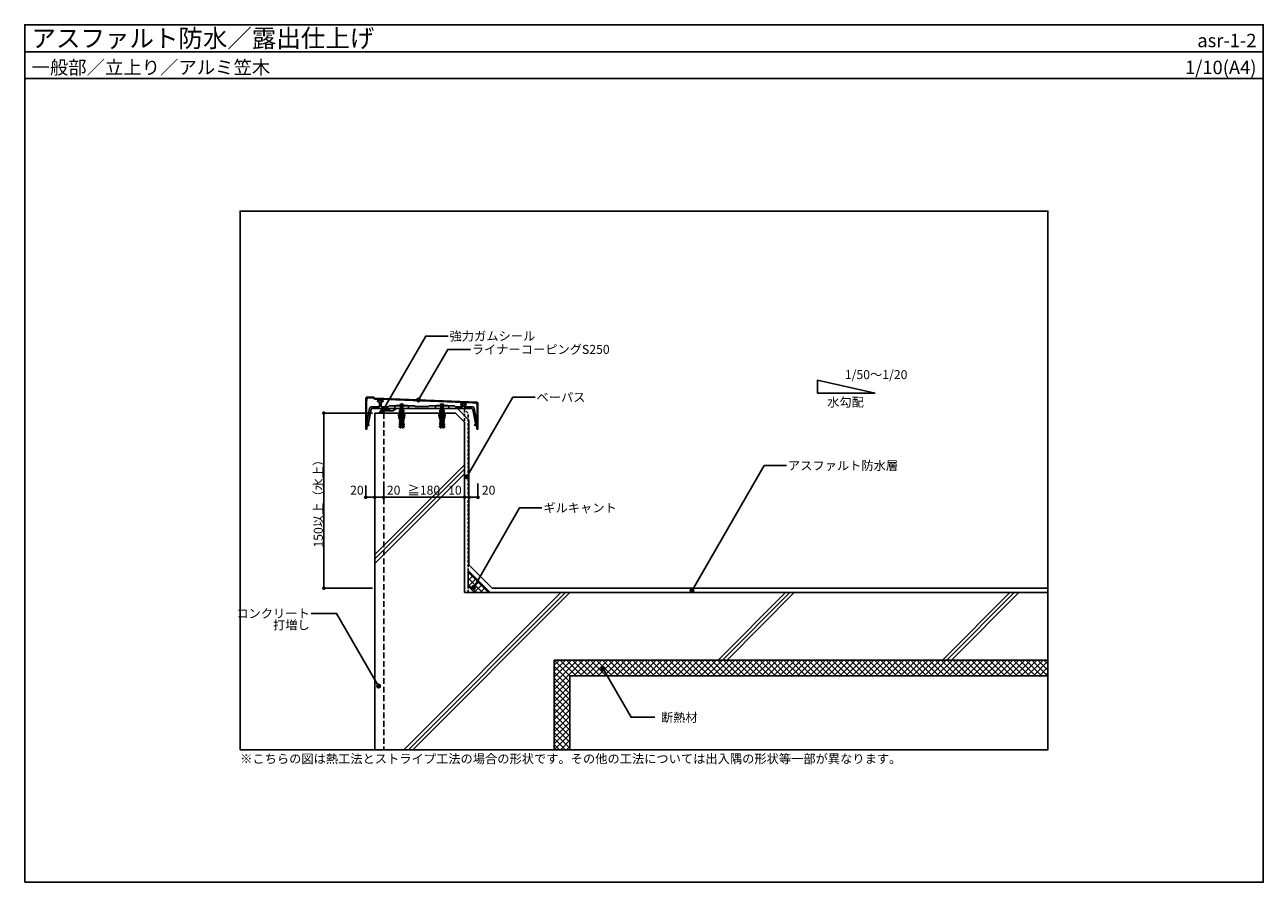
# Model space of a CAD drawing. Units: millimetres. Extents: x 0 to 2760, y 0 to 1910.
import ezdxf
from ezdxf.enums import TextEntityAlignment as Align

# ---------------------------------------------------------------- set-up
doc = ezdxf.new("R2010")
doc.units = ezdxf.units.MM
doc.linetypes.add('DASHED', pattern=[19.05, 12.7, -6.35])
doc.linetypes.add('DASHED2', pattern=[9.525, 6.35, -3.175])
doc.layers.get('0').update_dxf_attribs({"plot": 0})
for name, color, linetype in [('BOUSUI', 1, 'Continuous'), ('buhin', 2, 'Continuous'), ('dannnetu', 6, 'Continuous'), ('HATCH', 9, 'Continuous'), ('KANAMONO_SCREW', 4, 'Continuous'), ('KASAGI', 150, 'Continuous'), ('KUTAI', 3, 'Continuous'), ('MOJI', 7, 'Continuous'), ('sunpo', 7, 'Continuous'), ('WAKU', 7, 'Continuous')]:
    doc.layers.add(name, color=color, linetype=linetype)
doc.styles.add('MSゴシック', font='txt')
doc.dimstyles.get("Standard").update_dxf_attribs({"dimscale": 10, "dimtxt": 2, "dimasz": 0.8, "dimexe": 0, "dimexo": 1, "dimgap": 0.1, "dimtad": 2, "dimdec": 8, "dimdsep": 46, "dimtxsty": 'Standard', "dimblk1": 'DOT', "dimblk2": 'DOT', "dimsah": 1, "dimcen": 2.5, "dimadec": 0, "dimazin": 0, "dimtfac": 1, "dimtdec": 8, "dimtmove": 1, "dimatfit": 3, "dimldrblk": 'DOT', "dimfxl": 0, "dimtolj": 1, "dimtzin": 0, "dimarcsym": 0})
pattern_1 = [(45, (-6076.32925, -653.4994), (-0.67351921, 0.67351921), [])]

# ---------------------------------------------------------------- blocks, each defined once
blk = doc.blocks.new('_DOT')
at = {"color": 0, "linetype": 'ByBlock'}
blk.add_line((-0.5, 0), (-1, 0), dxfattribs=at)
at = {"color": 0, "linetype": 'ByBlock', "const_width": 0.5}
blk.add_lwpolyline([(-0.25, 0, 1), (0.25, 0, 1)], format="xyb", close=True, dxfattribs=at)
blk = doc.blocks.new('*D1')
at = {"layer": 'Defpoints', "color": 0}
for p in [(760, 888.8), (780, 888.8), (780, 857.4)]:
    blk.add_point(p, dxfattribs=at)
at = {"layer": 'sunpo', "color": 0, "lineweight": -2}
for p, q in [((760, 883.8), (760, 857.4)), ((780, 883.8), (780, 857.4)), ((768, 857.4), (772, 857.4))]:
    blk.add_line(p, q, dxfattribs=at)
at = {"layer": 'sunpo', "color": 0, "lineweight": -2, "xscale": 8, "yscale": 8, "zscale": 8, "rotation": 180}
blk.add_blockref('_DOT', (760, 857.4), dxfattribs=at)
at = {"layer": 'sunpo', "color": 0, "lineweight": -2, "xscale": 8, "yscale": 8, "zscale": 8}
blk.add_blockref('_DOT', (780, 857.4), dxfattribs=at)
at = {"layer": 'sunpo', "color": 0, "insert": (740.2, 873.3), "char_height": 20, "attachment_point": 5, "style": 'MSゴシック'}
blk.add_mtext('\\A1;20', dxfattribs=at)
blk = doc.blocks.new('*D2')
at = {"layer": 'Defpoints', "color": 0}
for p in [(780, 888.8), (800, 884.7), (800, 857.4)]:
    blk.add_point(p, dxfattribs=at)
at = {"layer": 'sunpo', "color": 0, "lineweight": -2}
for p, q in [((780, 883.8), (780, 857.4)), ((788, 857.4), (792, 857.4)), ((800, 879.7), (800, 857.4))]:
    blk.add_line(p, q, dxfattribs=at)
at = {"layer": 'sunpo', "color": 0, "lineweight": -2, "xscale": 8, "yscale": 8, "zscale": 8, "rotation": 180}
blk.add_blockref('_DOT', (780, 857.4), dxfattribs=at)
at = {"layer": 'sunpo', "color": 0, "lineweight": -2, "xscale": 8, "yscale": 8, "zscale": 8}
blk.add_blockref('_DOT', (800, 857.4), dxfattribs=at)
at = {"layer": 'sunpo', "color": 0, "insert": (822.1, 873.3), "char_height": 20, "attachment_point": 5, "style": 'MSゴシック'}
blk.add_mtext('\\A1;20', dxfattribs=at)
blk = doc.blocks.new('*D3')
at = {"layer": 'Defpoints', "color": 0}
for p in [(800, 884.7), (980, 884.7), (980, 857.4)]:
    blk.add_point(p, dxfattribs=at)
at = {"layer": 'sunpo', "color": 0, "lineweight": -2}
for p, q in [((800, 879.7), (800, 857.4)), ((808, 857.4), (972, 857.4)), ((980, 879.7), (980, 857.4))]:
    blk.add_line(p, q, dxfattribs=at)
at = {"layer": 'sunpo', "color": 0, "lineweight": -2, "xscale": 8, "yscale": 8, "zscale": 8, "rotation": 180}
blk.add_blockref('_DOT', (800, 857.4), dxfattribs=at)
at = {"layer": 'sunpo', "color": 0, "lineweight": -2, "xscale": 8, "yscale": 8, "zscale": 8}
blk.add_blockref('_DOT', (980, 857.4), dxfattribs=at)
at = {"layer": 'sunpo', "color": 0, "insert": (889.5, 873.3), "char_height": 20, "attachment_point": 5, "style": 'MSゴシック'}
blk.add_mtext('\\A1;≧180', dxfattribs=at)
blk = doc.blocks.new('*D4')
at = {"layer": 'Defpoints', "color": 0}
for p in [(980, 884.7), (990, 884.7), (990, 857.4)]:
    blk.add_point(p, dxfattribs=at)
at = {"layer": 'sunpo', "color": 0, "lineweight": -2}
for p, q in [((972, 857.4), (964, 857.4)), ((980, 879.7), (980, 857.4)), ((980, 857.4), (990, 857.4)), ((990, 879.7), (990, 857.4)), ((998, 857.4), (1006, 857.4))]:
    blk.add_line(p, q, dxfattribs=at)
at = {"layer": 'sunpo', "color": 0, "lineweight": -2, "xscale": 8, "yscale": 8, "zscale": 8}
blk.add_blockref('_DOT', (980, 857.4), dxfattribs=at)
at = {"layer": 'sunpo', "color": 0, "lineweight": -2, "xscale": 8, "yscale": 8, "zscale": 8, "rotation": 180}
blk.add_blockref('_DOT', (990, 857.4), dxfattribs=at)
at = {"layer": 'sunpo', "color": 0, "insert": (958.6, 873.3), "char_height": 20, "attachment_point": 5, "style": 'MSゴシック'}
blk.add_mtext('\\A1;10', dxfattribs=at)
blk = doc.blocks.new('*D5')
at = {"layer": 'Defpoints', "color": 0}
for p in [(990, 884.7), (1010, 893.4), (1010, 857.4)]:
    blk.add_point(p, dxfattribs=at)
at = {"layer": 'sunpo', "color": 0, "lineweight": -2}
for p, q in [((1010, 888.4), (1010, 857.4)), ((990, 879.7), (990, 857.4)), ((998, 857.4), (1002, 857.4))]:
    blk.add_line(p, q, dxfattribs=at)
at = {"layer": 'sunpo', "color": 0, "lineweight": -2, "xscale": 8, "yscale": 8, "zscale": 8, "rotation": 180}
blk.add_blockref('_DOT', (990, 857.4), dxfattribs=at)
at = {"layer": 'sunpo', "color": 0, "lineweight": -2, "xscale": 8, "yscale": 8, "zscale": 8}
blk.add_blockref('_DOT', (1010, 857.4), dxfattribs=at)
at = {"layer": 'sunpo', "color": 0, "insert": (1033.8, 873.3), "char_height": 20, "attachment_point": 5, "style": 'MSゴシック'}
blk.add_mtext('\\A1;20', dxfattribs=at)
blk = doc.blocks.new('*D6')
at = {"layer": 'Defpoints', "color": 0, "ltscale": 0.5}
for p in [(666.6, 1045), (780, 1045), (780, 655)]:
    blk.add_point(p, dxfattribs=at)
at = {"layer": 'sunpo', "color": 0, "lineweight": -2, "ltscale": 0.5}
for p, q in [((775, 1045), (666.6, 1045)), ((666.6, 663), (666.6, 1037)), ((775, 655), (666.6, 655))]:
    blk.add_line(p, q, dxfattribs=at)
at = {"layer": 'sunpo', "color": 0, "lineweight": -2, "ltscale": 0.5, "xscale": 8, "yscale": 8, "zscale": 8}
for p, rotation in [((666.6, 1045), 90), ((666.6, 655), 270)]:
    blk.add_blockref('_DOT', p, dxfattribs=dict(at, rotation=rotation))
at = {"layer": 'sunpo', "color": 0, "ltscale": 0.5, "insert": (654.2, 850), "char_height": 20, "attachment_point": 5, "rotation": 90, "style": 'MSゴシック'}
blk.add_mtext('\\A1;150以上（水上）', dxfattribs=at)

msp = doc.modelspace()

# ---------------------------------------------------------------- hatches: boundary and pattern name
at = {"layer": 'HATCH'}
h = msp.add_hatch(dxfattribs=at)
h.set_pattern_fill('ANSI37', color=256, style=0)
h.set_pattern_definition([(45, (-40, -90), (-2.245064, 2.245064), []), (135, (-40, -90), (-2.245064, -2.245064), [])])
h.paths.add_polyline_path([(790, 1045), (800, 1045), (800, 1050), (815, 1050, 0.5807181712)])
h = msp.add_hatch(dxfattribs=at)
h.set_pattern_fill('ANSI37', color=256, scale=3, style=0)
h.set_pattern_definition([(45, (-40, -127), (-6.73519, 6.73519), []), (135, (-40, -127), (-6.73519, -6.73519), [])])
h.paths.add_polyline_path([(988, 694.49747468), (1037.49747468, 645), (1002.14213562, 645), (988, 659.14213562)])
h = msp.add_hatch(dxfattribs=at)
h.set_pattern_fill('ANSI37', color=256, scale=3, style=0)
h.set_pattern_definition([(45, (-40, -90), (-6.735192, 6.735192), []), (135, (-40, -90), (-6.735192, -6.735192), [])])
h.paths.add_polyline_path([(2280, 460), (2280, 495), (1180, 495), (1180, 295), (1215, 295), (1215, 460)])
at = {"layer": 'KASAGI'}
h = msp.add_hatch(dxfattribs=at)
h.set_pattern_fill('ANSI31', color=256, scale=0.3, style=0)
h.set_pattern_definition(pattern_1)
h.paths.add_polyline_path([(787.4, 1076.00207629), (787.4, 1072.8), (797.4, 1072.8), (797.4, 1075.70256063), (790, 1075.99856061)])
h = msp.add_hatch(dxfattribs=at)
h.set_pattern_fill('ANSI31', color=256, scale=0.3, style=0)
h.set_pattern_definition(pattern_1)
h.paths.add_polyline_path([(972.6, 1068.69456115), (972.6, 1065.4), (982.6, 1065.4), (982.6, 1068.29456118)])
at = {"layer": 'MOJI'}
h = msp.add_hatch(color=256, dxfattribs=at)
edge = h.paths.add_edge_path()
edge.add_arc((877.47687454, 1074.30092531), 4, 0, 360)
h = msp.add_hatch(color=256, dxfattribs=at)
edge = h.paths.add_edge_path()
edge.add_arc((800.10017616, 1054.53642659), 4, 0, 360)
h = msp.add_hatch(color=256, dxfattribs=at)
edge = h.paths.add_edge_path()
edge.add_arc((985.0657126, 903.10170689), 4, 0, 360)
h = msp.add_hatch(color=256, dxfattribs=at)
edge = h.paths.add_edge_path()
edge.add_arc((1000.4455021, 656.66796098), 4, 0, 360)
h = msp.add_hatch(color=256, dxfattribs=at)
edge = h.paths.add_edge_path()
edge.add_arc((1000.4455021, 656.66796098), 4, 0, 360)
h = msp.add_hatch(color=256, dxfattribs=at)
edge = h.paths.add_edge_path()
edge.add_arc((1487.05795333, 649.58468482), 4, 0, 360)
h = msp.add_hatch(color=256, dxfattribs=at)
edge = h.paths.add_edge_path()
edge.add_arc((1288.8226031, 475.45235584), 4, 0, 360)
h = msp.add_hatch(color=256, dxfattribs=at)
edge = h.paths.add_edge_path()
edge.add_arc((788.51559198, 436.80997185), 4, 0, 360)

# ---------------------------------------------------------------- linework, layer by layer
msp.add_line((0, 1850), (2760, 1850))
msp.add_lwpolyline([(480, 295), (2280, 295), (2280, 1495), (480, 1495)], close=True)
at = {"layer": 'BOUSUI'}
for points in [[(800, 1045), (800, 1050), (820, 1050), (828.66025404, 1055)], [(2280, 655), (1041.63961031, 655), (990, 706.63961031), (990, 1029.14213562), (964.14213562, 1055), (828.66025404, 1055)]]:
    msp.add_lwpolyline(points, dxfattribs=at)
msp.add_arc((803.92660941, 1040.36695296), 14.67704243, 41.020904729, 161.598960219, dxfattribs=at)
at = {"layer": 'buhin', "linetype": 'DASHED2'}
msp.add_lwpolyline([(980, 645), (988, 645), (988, 1045), (980, 1053)], close=True, dxfattribs=at)
at = {"layer": 'dannnetu'}
for p, q in [((2280, 460), (1215, 460)), ((1215, 460), (1215, 295))]:
    msp.add_line(p, q, dxfattribs=at)
msp.add_lwpolyline([(988, 694.49747468), (1037.49747468, 645), (1002.14213562, 645), (988, 659.14213562)], close=True, dxfattribs=at)
at = {"layer": 'HATCH'}
for p, q in [((780, 729.99999909), (980, 929.99999909)), ((780, 719.99999909), (980, 919.99999909)), ((780, 709.99999909), (980, 909.99999909)), ((845.00000091, 295), (1195.00000091, 645)), ((855.00000091, 295), (1205.00000091, 645)), ((865.00000091, 295), (1215.00000091, 645)), ((1545.00000091, 495), (1695.00000091, 645)), ((1555.00000091, 495), (1705.00000091, 645)), ((1565.00000091, 495), (1715.00000091, 645)), ((2045.00000091, 495), (2195.00000091, 645)), ((2055.00000091, 495), (2205.00000091, 645)), ((2065.00000091, 495), (2215.00000091, 645))]:
    msp.add_line(p, q, dxfattribs=at)
at = {"layer": 'KANAMONO_SCREW'}
for p, q in [((836, 1045.935), (836, 1050.935)), ((837.508, 1061.991), (837.508, 1050.935)), ((838.508, 1061.991), (838.508, 1050.935)), ((839, 1050.935), (840, 1045.935)), ((840, 1045.935), (840, 1050.935)), ((841, 1050.935), (840, 1045.935)), ((841.508, 1061.991), (841.508, 1050.935)), ((842.508, 1061.991), (842.508, 1050.935)), ((844, 1045.935), (844, 1050.935)), ((926, 1045.935), (926, 1050.935)), ((927.508, 1061.991), (927.508, 1050.935)), ((928.508, 1061.991), (928.508, 1050.935)), ((929, 1050.935), (930, 1045.935)), ((930, 1045.935), (930, 1050.935)), ((931, 1050.935), (930, 1045.935)), ((931.508, 1061.991), (931.508, 1050.935)), ((932.508, 1061.991), (932.508, 1050.935)), ((934, 1045.935), (934, 1050.935))]:
    msp.add_line(p, q, dxfattribs=at)
at = {"layer": 'KANAMONO_SCREW', "ltscale": 20}
for p, q in [((834.487054, 1014.157919), (837.98225788, 1013.9747432)), ((845.512946, 1014.157919), (842.01774306, 1013.97474314)), ((924.487054, 1014.157919), (927.98225788, 1013.9747432)), ((935.512946, 1014.157919), (932.01774306, 1013.97474314))]:
    msp.add_line(p, q, dxfattribs=at)
for points in [[(827.5, 1062), (852.5, 1062), (852.5, 1061), (827.5, 1061)], [(917.5, 1062), (942.5, 1062), (942.5, 1061), (917.5, 1061)]]:
    msp.add_lwpolyline(points, close=True, dxfattribs=at)
at = {"layer": 'KANAMONO_SCREW'}
for points in [[(834.748734, 1019.151067), (836.693657, 1018.047765), (836.588985, 1016.050506), (834.591726, 1016.155178), (834.487054, 1014.157919), (836.379641, 1012.055988), (837.877586, 1011.977484), (839.5, 1042.935), (840, 1042.935), (840.5, 1042.935), (842.122415, 1011.977484), (843.620359, 1012.055988), (845.512946, 1014.157919), (845.408275, 1016.155178), (843.411016, 1016.050506), (843.306344, 1018.047765), (845.251267, 1019.151067), (845.146595, 1021.148326), (843.149336, 1021.043654), (843.044664, 1023.040913), (844.989587, 1024.144214), (844.884915, 1026.141473), (842.887656, 1026.036801), (842.782984, 1028.03406), (844.727907, 1029.137362), (844.623235, 1031.134621), (842.625976, 1031.029949), (842.521304, 1033.027208), (844.466227, 1034.13051), (844.361555, 1036.127769), (842.364296, 1036.023097), (842.259624, 1038.020356), (844, 1038.935), (844, 1042.935), (844, 1045.935), (845, 1050.935), (840, 1050.935), (835, 1050.935), (836, 1045.935), (836, 1042.935), (836, 1038.935), (837.740376, 1038.020356), (837.635704, 1036.023097), (835.638445, 1036.127769), (835.533773, 1034.13051), (837.478697, 1033.027208), (837.374025, 1031.029949), (835.376766, 1031.134621), (835.272094, 1029.137362), (837.217017, 1028.03406), (837.112345, 1026.036801), (835.115086, 1026.141473), (835.010414, 1024.144214), (836.955337, 1023.040913), (836.850665, 1021.043654), (834.853406, 1021.148326)], [(924.748734, 1019.151067), (926.693657, 1018.047765), (926.588985, 1016.050506), (924.591726, 1016.155178), (924.487054, 1014.157919), (926.379641, 1012.055988), (927.877586, 1011.977484), (929.5, 1042.935), (930, 1042.935), (930.5, 1042.935), (932.122415, 1011.977484), (933.620359, 1012.055988), (935.512946, 1014.157919), (935.408275, 1016.155178), (933.411016, 1016.050506), (933.306344, 1018.047765), (935.251267, 1019.151067), (935.146595, 1021.148326), (933.149336, 1021.043654), (933.044664, 1023.040913), (934.989587, 1024.144214), (934.884915, 1026.141473), (932.887656, 1026.036801), (932.782984, 1028.03406), (934.727907, 1029.137362), (934.623235, 1031.134621), (932.625976, 1031.029949), (932.521304, 1033.027208), (934.466227, 1034.13051), (934.361555, 1036.127769), (932.364296, 1036.023097), (932.259624, 1038.020356), (934, 1038.935), (934, 1042.935), (934, 1045.935), (935, 1050.935), (930, 1050.935), (925, 1050.935), (926, 1045.935), (926, 1042.935), (926, 1038.935), (927.740376, 1038.020356), (927.635704, 1036.023097), (925.638445, 1036.127769), (925.533773, 1034.13051), (927.478697, 1033.027208), (927.374025, 1031.029949), (925.376766, 1031.134621), (925.272094, 1029.137362), (927.217017, 1028.03406), (927.112345, 1026.036801), (925.115086, 1026.141473), (925.010414, 1024.144214), (926.955337, 1023.040913), (926.850665, 1021.043654), (924.853406, 1021.148326)]]:
    msp.add_lwpolyline(points, close=True, dxfattribs=at)
at = {"layer": 'KANAMONO_SCREW', "ltscale": 20}
for points in [[(844.5000007, 1061.99999955, 0.2167855111), (843.37499972, 1064.21537317, 0.3510005707), (836.62500028, 1064.21537317, 0.2167855111), (835.4999993, 1061.99999955)], [(934.5000007, 1061.99999955, 0.2167855111), (933.37499972, 1064.21537317, 0.3510005707), (926.62500028, 1064.21537317, 0.2167855111), (925.4999993, 1061.99999955)]]:
    msp.add_lwpolyline(points, format="xyb", dxfattribs=at)
at = {"layer": 'KANAMONO_SCREW'}
for points in [[(835.376765, 1031.134621), (833.880009, 1036.134621), (832.98960891, 1041.47702555, -0.9999999062), (833.97600293, 1041.64142444), (834.893803, 1036.134621), (836.439484, 1031.078926)], [(844.623235, 1031.134621), (846.119991, 1036.134621), (847.01039109, 1041.47702555, 0.9999999062), (846.02399707, 1041.64142444), (845.106197, 1036.134621), (843.560516, 1031.078926)], [(925.376765, 1031.134621), (923.880009, 1036.134621), (922.98960891, 1041.47702555, -0.9999999062), (923.97600293, 1041.64142444), (924.893803, 1036.134621), (926.439484, 1031.078926)], [(934.623235, 1031.134621), (936.119991, 1036.134621), (937.01039109, 1041.47702555, 0.9999999062), (936.02399707, 1041.64142444), (935.106197, 1036.134621), (933.560516, 1031.078926)]]:
    msp.add_lwpolyline(points, format="xyb", dxfattribs=at)
for points in [[(841.869444, 1016.804444), (840, 1014.994306), (838.130556, 1016.804444)], [(931.869444, 1016.804444), (930, 1014.994306), (928.130556, 1016.804444)]]:
    msp.add_lwpolyline(points, dxfattribs=at)
at = {"layer": 'KASAGI', "linetype": 'DASHED'}
for p, q in [((825, 1055), (825, 1061)), ((855, 1055), (855, 1061)), ((915, 1055), (915, 1061)), ((945, 1055), (945, 1061))]:
    msp.add_line(p, q, dxfattribs=at)
at = {"layer": 'KASAGI'}
msp.add_lwpolyline([(760.5, 1009), (762, 1009, 0.4142135624), (762.5, 1009.5), (762.5, 1016), (766.29832024, 1017.04619232, 0.337511651), (767.4, 1018.49233926), (767.4, 1018.8134497, 0.434812375), (766.86512176, 1019.31223173), (762.93487824, 1019.03740233, -0.434812375), (762.4, 1019.53618436), (762.4, 1024), (761.8, 1024), (761.8, 1067), (762.09766058, 1075.77372481, -0.4159911744), (765.21583969, 1078.66960712), (776.88592652, 1078.20280364), (779.05259319, 1076.03613698), (790, 1075.99856058), (997.91666667, 1067.68189391), (1005.15064003, 1067.09952621, -0.3792674112), (1007.90745271, 1064.23048227), (1008.2, 1057), (1008.2, 1024), (1007.6, 1024), (1007.6, 1019.53618436, -0.434812375), (1007.06512176, 1019.03740233), (1003.13487824, 1019.31223173, 0.434812375), (1002.6, 1018.8134497), (1002.6, 1018.49233926, 0.337511651), (1003.70167976, 1017.04619232), (1007.5, 1016), (1007.5, 1009.5, 0.4142135624), (1008, 1009), (1009.5, 1009, 0.4142135624), (1010, 1009.5), (1010, 1067), (1007.91666667, 1069.08333333), (780, 1078.2), (777.83333333, 1080.36666667), (762, 1081), (760, 1079), (760, 1009.5, 0.4142135624)], format="xyb", close=True, dxfattribs=at)
at = {"layer": 'KASAGI', "linetype": 'Continuous'}
msp.add_lwpolyline([(812, 1061), (869, 1061), (870, 1060), (884.5, 1060), (885, 1059.5), (885.5, 1060), (900, 1060), (901, 1061), (958, 1061), (960, 1059), (975.1, 1059, 0.4142135624), (976.1, 1060), (976.1, 1061.9, 0.4142135624), (975.1, 1062.9), (972.1, 1062.9, -0.4142135624), (971.6, 1063.4), (971.6, 1064.9, -0.4142135624), (972.1, 1065.4), (983.1, 1065.4, -0.4142135624), (983.6, 1064.9), (983.6, 1063.4, -0.4142135624), (983.1, 1062.9), (980.1, 1062.9, 0.4142135624), (979.1, 1061.9), (979.1, 1060, 0.4142135624), (980.1, 1059), (996.50098049, 1059, -0.357510765), (1001.40388386, 1054.98058068), (1007.6, 1024), (1007.6, 1019.53618436, -0.434812375), (1007.06512176, 1019.03740233), (1004.9942439, 1019.18221222), (998.23262827, 1052.99029034, 0.357510765), (995.78117658, 1055), (774.21882342, 1055, 0.357510765), (771.76737173, 1052.99029034), (765.0057561, 1019.18221222), (762.93487824, 1019.03740233, -0.434812375), (762.4, 1019.53618436), (762.4, 1024), (768.59611614, 1054.98058068, -0.357510765), (773.49901951, 1059), (789.9, 1059, 0.4142135624), (790.9, 1060), (790.9, 1069.3, 0.4142135624), (789.9, 1070.3), (786.9, 1070.3, -0.4142135624), (786.4, 1070.8), (786.4, 1072.3, -0.4142135624), (786.9, 1072.8), (797.9, 1072.8, -0.4142135624), (798.4, 1072.3), (798.4, 1070.8, -0.4142135624), (797.9, 1070.3), (794.9, 1070.3, 0.4142135624), (793.9, 1069.3), (793.9, 1060, 0.4142135624), (794.9, 1059), (810, 1059)], format="xyb", close=True, dxfattribs=at)
at = {"layer": 'KASAGI'}
for points in [[(787.4, 1076.00207629), (787.4, 1072.8), (797.4, 1072.8), (797.4, 1075.70256063), (790, 1075.99856061)], [(972.6, 1068.69456115), (972.6, 1065.4), (982.6, 1065.4), (982.6, 1068.29456118)]]:
    msp.add_lwpolyline(points, close=True, dxfattribs=at)
at = {"layer": 'KUTAI'}
for p, q in [((960, 1045), (780, 1045)), ((780, 1045), (780, 295)), ((960, 1045), (980, 1025)), ((980, 645), (980, 1025)), ((2280, 645), (980, 645)), ((2280, 495), (1180, 495)), ((1180, 495), (1180, 295))]:
    msp.add_line(p, q, dxfattribs=at)
at = {"layer": 'KUTAI', "linetype": 'DASHED'}
msp.add_line((800, 1045), (800, 295), dxfattribs=at)
at = {"layer": 'MOJI'}
for p, q in [((1895.21986146, 1089.70435637), (1766.84102916, 1118.21045243)), ((1766.84102916, 1118.21045243), (1766.84102916, 1089.70435637)), ((1766.84102916, 1089.70435637), (1895.21986146, 1089.70435637)), ((1647.80401457, 928.00502999), (1487.05795333, 649.58468482)), ((1697.80401457, 928.00502999), (1647.80401457, 928.00502999))]:
    msp.add_line(p, q, dxfattribs=at)
for points in [[(943.67281951, 1216.60899907), (893.67281951, 1216.60899907), (800.10017616, 1054.53642659)], [(993.18592411, 1186.88256354), (942.47591368, 1186.88256354), (877.47687454, 1074.30092531)], [(1137.36062807, 1080.28169785), (1087.36062807, 1080.28169785), (985.0657126, 903.10170689)], [(1152.66514621, 833.84795194), (1102.74041757, 833.84795194), (1000.4455021, 656.66796098)], [(638.3511994, 598.6575374), (695.07285644, 598.6575374), (788.51559198, 436.80997185)], [(1404.29648444, 367.39919712), (1351.20712338, 367.39919712), (1288.8226031, 475.45235584)]]:
    msp.add_lwpolyline(points, dxfattribs=at)
for centre in [(877.47687454, 1074.30092531), (800.10017616, 1054.53642659), (985.0657126, 903.10170689), (1000.4455021, 656.66796098), (1000.4455021, 656.66796098), (1487.05795333, 649.58468482), (1288.8226031, 475.45235584), (788.51559198, 436.80997185)]:
    msp.add_circle(centre, 4, dxfattribs=at)
at = {"layer": 'WAKU'}
for points in [[(0, 0), (2760, 0), (2760, 1910), (0, 1910)], [(2760, 1790), (0, 1790), (0, 1910), (2760, 1910)]]:
    msp.add_lwpolyline(points, close=True, dxfattribs=at)

# ---------------------------------------------------------------- texts
at = {"layer": 'MOJI', "style": 'MSゴシック'}
for s, p in [('強力ガムシール', (946.67281951, 1216.60899907)), ('ライナーコーピングS250', (996.18592411, 1186.88256354)), ('ベーパス', (1140.36062807, 1080.28169785)), ('アスファルト防水層', (1700.80401457, 928.00502999)), ('ギルキャント', (1155.66514621, 833.84795194)), ('※こちらの図は熱工法とストライプ工法の場合の形状です。その他の工法については出入隅の形状等一部が異なります。', (479.99999706, 275))]:
    msp.add_text(s, height=20, dxfattribs=at).set_placement(p, align=Align.MIDDLE_LEFT)
for s, p in [('1/50～1/20', (1827.55937628, 1120.75547707)), ('水勾配', (1788.22646788, 1059.43676535)), ('断熱材', (1417.74656805, 357.03891238))]:
    msp.add_text(s, height=20, dxfattribs=at).set_placement(p)
for s, p in [('コンクリート', (635.07285644, 598.6575374)), ('\u3000\u3000\u3000打増し', (635.07285644, 572.91630326))]:
    msp.add_text(s, height=20, dxfattribs=at).set_placement(p, align=Align.MIDDLE_RIGHT)
at = {"layer": 'WAKU', "style": 'MSゴシック'}
for s, height, p in [('アスファルト防水／露出仕上げ', 40, (15, 1860)), ('一般部／立上り／アルミ笠木', 30, (15, 1800))]:
    msp.add_text(s, height=height, dxfattribs=at).set_placement(p)
for s, p in [('asr-1-2', (2745, 1860)), ('1/10(A4)', (2745, 1800))]:
    msp.add_text(s, height=30, dxfattribs=at).set_placement(p, align=Align.RIGHT)

# ---------------------------------------------------------------- dimensions: what is measured, and where the dimension line sits
at = {"layer": 'sunpo', "ltscale": 0.5}
dim = msp.add_linear_dim(base=(666.64554052, 1045), p1=(780, 655), p2=(780, 1045), angle=90, text='150以上（水上）', dimstyle='Standard', override={"dimexo": 0.5, "dimtxsty": 'MSゴシック', "dimtmove": 2}, dxfattribs=at)
dim.commit()
dim.dimension.update_dxf_attribs({"geometry": '*D6', "text_midpoint": (654.1734593, 850)})
at = {"layer": 'sunpo'}
for base, p1, p2, override, picture, middle in [((780, 857.4024026202), (760, 888.7903539495), (780, 888.7903539495), {"dimexo": 0.5, "dimtxsty": 'MSゴシック', "dimtmove": 2}, '*D1', (740.1877749464, 873.2818169543)), ((800, 857.4024026202), (780, 888.7903539495), (800, 884.6809383785), {"dimexo": 0.5, "dimtxsty": 'MSゴシック', "dimtmove": 2}, '*D2', (822.0880406738, 873.2818169543)), ((980, 857.4024026202), (800, 884.6809383785), (980, 884.6809383785), {"dimexo": 0.5, "dimpost": '≧<>', "dimtxsty": 'MSゴシック', "dimtmove": 2}, '*D3', (889.4812711233, 873.2818169543)), ((990, 857.4024026202), (980, 884.6809383785), (990, 884.6809383785), {"dimexo": 0.5, "dimtxsty": 'MSゴシック', "dimtmove": 2}, '*D4', (958.5813232889, 873.2818169543)), ((1010, 857.4024026202), (990, 884.6809383785), (1010, 893.3999760267), {"dimexo": 0.5, "dimtxsty": 'MSゴシック', "dimtmove": 2}, '*D5', (1033.8256150669, 873.2818169543))]:
    dim = msp.add_linear_dim(base=base, p1=p1, p2=p2, dimstyle='Standard', override=override, dxfattribs=at)
    dim.commit()
    dim.dimension.update_dxf_attribs({"geometry": picture, "text_midpoint": middle, "dimtype": 160})

doc.saveas('drawing.dxf')
